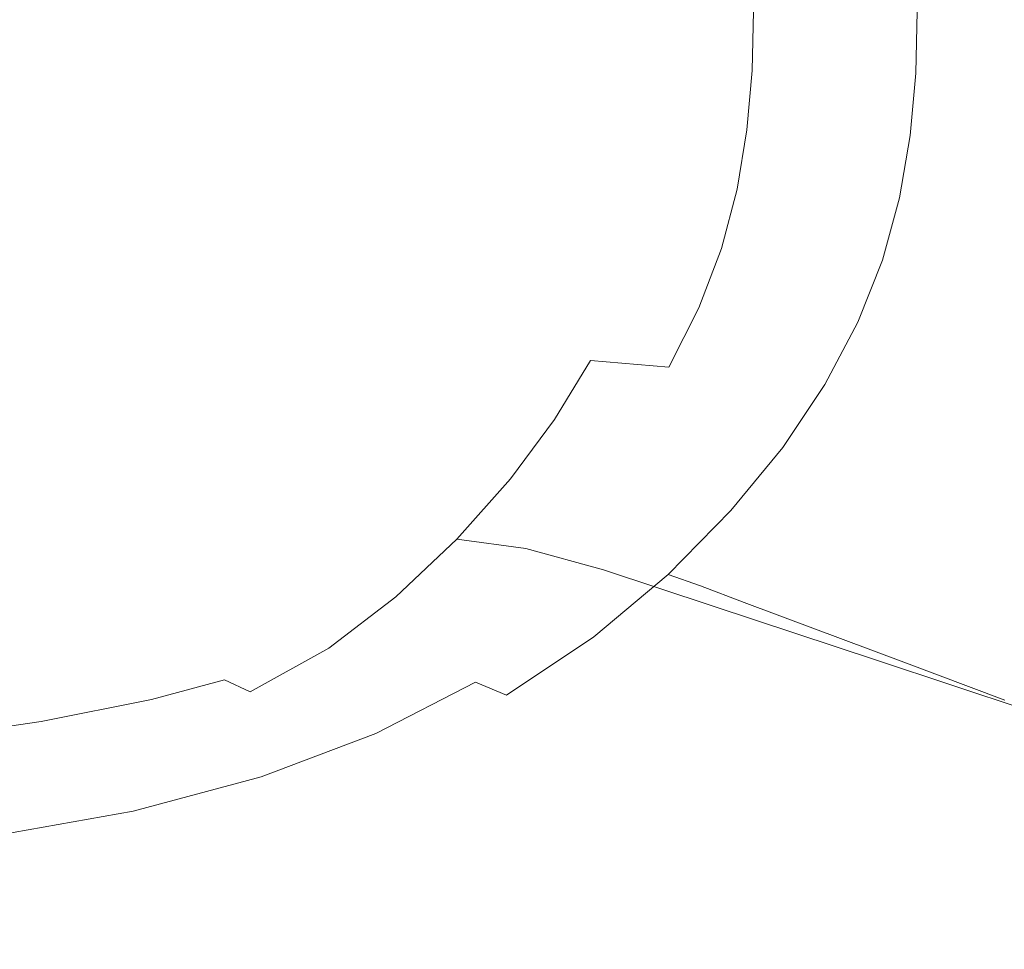
# Model space of a CAD drawing. Extents: x -282 to 1318, y -355 to 355.
# Drawn here: x 816 to 1065, y -237 to -2 of the extents above; entities that cross this region are included whole.
import ezdxf

# ---------------------------------------------------------------- set-up
doc = ezdxf.new("R2010")
doc.units = 0
doc.header["$LTSCALE"] = 500
doc.header["$MEASUREMENT"] = 0
doc.layers.add('CERAMIKA', color=7, linetype='Continuous')

msp = doc.modelspace()

# ---------------------------------------------------------------- linework, layer by layer
at = {"layer": 'CERAMIKA', "lineweight": 0}
for points, invisible_edges in [([(816.33, 0, 78.55), (821.13, -9.58, 78.55), (757.99, -9.03, 78.55), (744.97, 0, 78.55)], 15), ([(815.28, 0, 163.47), (815.18, -15.01, 163.47), (866.37, -14.86, 167.58), (866.53, 0, 167.58)], 15), ([(821.13, -9.58, 78.55), (816.33, 0, 78.55), (876.67, 0, 78.55), (878.93, -11.16, 78.55)], 15), ([(913.96, 0, 173.57), (866.53, 0, 167.58), (866.37, -14.86, 167.58), (913.73, -14.72, 173.57)], 15), ([(876.67, 0, 78.55), (926.46, 0, 78.55), (927.17, -12.49, 78.55), (878.93, -11.16, 78.55)], 15), ([(953.21, 0, 181.87), (913.96, 0, 173.57), (913.73, -14.72, 173.57), (952.93, -14.64, 181.87)], 15), ([(926.46, 0, 78.55), (966.32, 0, 78.86), (966.26, -13.57, 78.86), (927.17, -12.49, 78.55)], 15), ([(953.21, 0, 181.87), (952.93, -14.64, 181.87), (979.59, -14.7, 192.88), (979.9, 0, 192.88)], 15), ([(996.91, 0, 79.78), (996.58, -14.41, 79.78), (966.26, -13.57, 78.86), (966.32, 0, 78.86)], 15), ([(979.9, 0, 192.88), (979.59, -14.7, 192.88), (1000.78, -14.98, 213.47), (1001.12, 0, 213.47)], 15), ([(1018.86, 0, 81.63), (1018.51, -15.02, 81.63), (996.58, -14.41, 79.78), (996.91, 0, 79.78)], 15), ([(1023.92, 0, 250.51), (1001.12, 0, 213.47), (1000.78, -14.98, 213.47), (1023.57, -15.59, 250.51)], 13), ([(1018.86, 0, 81.63), (1032.81, 0, 84.7), (1032.45, -15.42, 84.7), (1018.51, -15.02, 81.63)], 15), ([(1055.4, 0, 310.86), (1023.92, 0, 250.51), (1023.57, -15.59, 250.51), (1055.02, -16.6, 310.86)], 15), ([(1032.81, 0, 84.7), (1042.52, 0, 93.19), (1042.16, -15.72, 93.19), (1032.45, -15.42, 84.7)], 13), ([(1051.78, 0, 111.26), (1051.41, -16.04, 111.26), (1042.16, -15.72, 93.19), (1042.52, 0, 93.19)], 15), ([(1064.36, 0, 143.09), (1063.97, -16.5, 143.09), (1051.41, -16.04, 111.26), (1051.78, 0, 111.26)], 15), ([(1055.4, 0, 310.86), (1055.02, -16.6, 310.86), (1102.2, -18.12, 401.38), (1102.61, 0, 401.38)], 15), ([(1064.36, 0, 143.09), (1084.01, 0, 192.87), (1083.61, -17.21, 192.87), (1063.97, -16.5, 143.09)], 15), ([(821.13, -9.58, 78.55), (825.35, -18.85, 78.55), (780.63, -16.14, 78.55), (757.99, -9.03, 78.55)], 15), ([(825.35, -18.85, 78.55), (821.13, -9.58, 78.55), (878.93, -11.16, 78.55), (880.48, -22.17, 78.55)], 15), ([(878.93, -11.16, 78.55), (927.17, -12.49, 78.55), (927.09, -24.91, 78.55), (880.48, -22.17, 78.55)], 15), ([(815.18, -15.01, 163.47), (814.79, -30.02, 163.47), (865.74, -29.72, 167.58), (866.37, -14.86, 167.58)], 15), ([(913.73, -14.72, 173.57), (866.37, -14.86, 167.58), (865.74, -29.72, 167.58), (912.87, -29.43, 173.57)], 15), ([(952.93, -14.64, 181.87), (913.73, -14.72, 173.57), (912.87, -29.43, 173.57), (951.86, -29.29, 181.87)], 15), ([(927.17, -12.49, 78.55), (966.26, -13.57, 78.86), (965.31, -27.12, 78.86), (927.09, -24.91, 78.55)], 15), ([(952.93, -14.64, 181.87), (951.86, -29.29, 181.87), (978.39, -29.4, 192.88), (979.59, -14.7, 192.88)], 15), ([(996.58, -14.41, 79.78), (995.3, -28.82, 79.78), (965.31, -27.12, 78.86), (966.26, -13.57, 78.86)], 15), ([(979.59, -14.7, 192.88), (978.39, -29.4, 192.88), (999.5, -29.97, 213.47), (1000.78, -14.98, 213.47)], 11), ([(1018.51, -15.02, 81.63), (1017.17, -30.05, 81.63), (995.3, -28.82, 79.78), (996.58, -14.41, 79.78)], 15), ([(818.79, -27.51, 78.55), (756.48, -20.4, 78.55), (780.63, -16.14, 78.55), (825.35, -18.85, 78.55)], 15), ([(1023.57, -15.59, 250.51), (1000.78, -14.98, 213.47), (999.5, -29.97, 213.47), (1022.22, -31.17, 250.51)], 15), ([(1018.51, -15.02, 81.63), (1032.45, -15.42, 84.7), (1031.07, -30.84, 84.7), (1017.17, -30.05, 81.63)], 15), ([(1055.02, -16.6, 310.86), (1023.57, -15.59, 250.51), (1022.22, -31.17, 250.51), (1053.59, -33.2, 310.86)], 15), ([(1032.45, -15.42, 84.7), (1042.16, -15.72, 93.19), (1040.76, -31.44, 93.19), (1031.07, -30.84, 84.7)], 15), ([(1051.41, -16.04, 111.26), (1049.98, -32.08, 111.26), (1040.76, -31.44, 93.19), (1042.16, -15.72, 93.19)], 11), ([(1063.97, -16.5, 143.09), (1062.51, -32.99, 143.09), (1049.98, -32.08, 111.26), (1051.41, -16.04, 111.26)], 15), ([(1055.02, -16.6, 310.86), (1053.59, -33.2, 310.86), (1100.64, -36.24, 401.38), (1102.2, -18.12, 401.38)], 15), ([(1063.97, -16.5, 143.09), (1083.61, -17.21, 192.87), (1082.1, -34.43, 192.87), (1062.51, -32.99, 143.09)], 15), ([(876.11, -32.87, 78.55), (818.79, -27.51, 78.55), (825.35, -18.85, 78.55), (880.48, -22.17, 78.55)], 15), ([(811.23, -36.47, 78.55), (740.97, -27.81, 78.55), (756.48, -20.4, 78.55), (818.79, -27.51, 78.55)], 15), ([(876.11, -32.87, 78.55), (880.48, -22.17, 78.55), (927.09, -24.91, 78.55), (923.97, -37.21, 78.55)], 15), ([(923.97, -37.21, 78.55), (927.09, -24.91, 78.55), (965.31, -27.12, 78.86), (962.74, -40.64, 78.86)], 15), ([(992.82, -43.22, 79.78), (962.74, -40.64, 78.86), (965.31, -27.12, 78.86), (995.3, -28.82, 79.78)], 15), ([(818.79, -27.51, 78.55), (876.11, -32.87, 78.55), (870.6, -43.72, 78.55), (811.23, -36.47, 78.55)], 15), ([(814.04, -45.04, 163.47), (864.53, -44.58, 167.58), (865.74, -29.72, 167.58), (814.79, -30.02, 163.47)], 15), ([(911.2, -44.15, 173.57), (912.87, -29.43, 173.57), (865.74, -29.72, 167.58), (864.53, -44.58, 167.58)], 15), ([(949.8, -43.93, 181.87), (951.86, -29.29, 181.87), (912.87, -29.43, 173.57), (911.2, -44.15, 173.57)], 15), ([(949.8, -43.93, 181.87), (976.08, -44.11, 192.88), (978.39, -29.4, 192.88), (951.86, -29.29, 181.87)], 15), ([(976.08, -44.11, 192.88), (997.02, -44.95, 213.47), (999.5, -29.97, 213.47), (978.39, -29.4, 192.88)], 15), ([(1014.58, -45.07, 81.63), (992.82, -43.22, 79.78), (995.3, -28.82, 79.78), (1017.17, -30.05, 81.63)], 15), ([(1019.6, -46.76, 250.51), (1022.22, -31.17, 250.51), (999.5, -29.97, 213.47), (997.02, -44.95, 213.47)], 11), ([(1014.58, -45.07, 81.63), (1017.17, -30.05, 81.63), (1031.07, -30.84, 84.7), (1028.4, -46.26, 84.7)], 15), ([(1050.8, -49.8, 310.86), (1053.59, -33.2, 310.86), (1022.22, -31.17, 250.51), (1019.6, -46.76, 250.51)], 15), ([(1028.4, -46.26, 84.7), (1031.07, -30.84, 84.7), (1040.76, -31.44, 93.19), (1038.04, -47.16, 93.19)], 15), ([(1047.22, -48.11, 111.26), (1038.04, -47.16, 93.19), (1040.76, -31.44, 93.19), (1049.98, -32.08, 111.26)], 13), ([(1059.68, -49.49, 143.09), (1047.22, -48.11, 111.26), (1049.98, -32.08, 111.26), (1062.51, -32.99, 143.09)], 15), ([(870.6, -43.72, 78.55), (876.11, -32.87, 78.55), (923.97, -37.21, 78.55), (919.58, -49.58, 78.55)], 15), ([(1050.8, -49.8, 310.86), (1097.61, -54.36, 401.38), (1100.64, -36.24, 401.38), (1053.59, -33.2, 310.86)], 15), ([(1059.68, -49.49, 143.09), (1062.51, -32.99, 143.09), (1082.1, -34.43, 192.87), (1079.17, -51.64, 192.87)], 15), ([(870.6, -43.72, 78.55), (868.74, -55.19, 78.55), (812.48, -46.66, 78.55), (811.23, -36.47, 78.55)], 15), ([(919.58, -49.58, 78.55), (923.97, -37.21, 78.55), (962.74, -40.64, 78.86), (958.79, -54.17, 78.86)], 15), ([(988.87, -57.63, 79.78), (958.79, -54.17, 78.86), (962.74, -40.64, 78.86), (992.82, -43.22, 79.78)], 15), ([(812.83, -60.05, 163.47), (862.6, -59.44, 167.58), (864.53, -44.58, 167.58), (814.04, -45.04, 163.47)], 15), ([(908.54, -58.87, 173.57), (911.2, -44.15, 173.57), (864.53, -44.58, 167.58), (862.6, -59.44, 167.58)], 15), ([(870.6, -43.72, 78.55), (919.58, -49.58, 78.55), (915.69, -62.19, 78.55), (868.74, -55.19, 78.55)], 15), ([(946.51, -58.58, 181.87), (949.8, -43.93, 181.87), (911.2, -44.15, 173.57), (908.54, -58.87, 173.57)], 15), ([(946.51, -58.58, 181.87), (972.39, -58.81, 192.88), (976.08, -44.11, 192.88), (949.8, -43.93, 181.87)], 15), ([(972.39, -58.81, 192.88), (993.06, -59.94, 213.47), (997.02, -44.95, 213.47), (976.08, -44.11, 192.88)], 15), ([(1010.44, -60.09, 81.63), (988.87, -57.63, 79.78), (992.82, -43.22, 79.78), (1014.58, -45.07, 81.63)], 15), ([(812.65, -56.57, 78.55), (812.48, -46.66, 78.55), (868.74, -55.19, 78.55), (865.5, -66.53, 78.55)], 15), ([(1015.42, -62.34, 250.51), (1019.6, -46.76, 250.51), (997.02, -44.95, 213.47), (993.06, -59.94, 213.47)], 11), ([(1010.44, -60.09, 81.63), (1014.58, -45.07, 81.63), (1028.4, -46.26, 84.7), (1024.16, -61.68, 84.7)], 15), ([(1046.37, -66.4, 310.86), (1050.8, -49.8, 310.86), (1019.6, -46.76, 250.51), (1015.42, -62.34, 250.51)], 15), ([(1024.16, -61.68, 84.7), (1028.4, -46.26, 84.7), (1038.04, -47.16, 93.19), (1033.71, -62.87, 93.19)], 15), ([(1042.81, -64.15, 111.26), (1033.71, -62.87, 93.19), (1038.04, -47.16, 93.19), (1047.22, -48.11, 111.26)], 13), ([(915.69, -62.19, 78.55), (919.58, -49.58, 78.55), (958.79, -54.17, 78.86), (953.7, -67.77, 78.86)], 15), ([(1055.17, -65.99, 143.09), (1042.81, -64.15, 111.26), (1047.22, -48.11, 111.26), (1059.68, -49.49, 143.09)], 15), ([(1055.17, -65.99, 143.09), (1059.68, -49.49, 143.09), (1079.17, -51.64, 192.87), (1074.5, -68.86, 192.87)], 15), ([(1046.37, -66.4, 310.86), (1092.78, -72.48, 401.38), (1097.61, -54.36, 401.38), (1050.8, -49.8, 310.86)], 15), ([(988.87, -57.63, 79.78), (983.18, -72.04, 79.78), (953.7, -67.77, 78.86), (958.79, -54.17, 78.86)], 15), ([(855.86, -77.01, 78.55), (801.86, -64.69, 78.55), (812.65, -56.57, 78.55), (865.5, -66.53, 78.55)], 15), ([(868.74, -55.19, 78.55), (915.69, -62.19, 78.55), (910.18, -74.77, 78.55), (865.5, -66.53, 78.55)], 15), ([(812.83, -60.05, 163.47), (811.1, -75.06, 163.47), (859.83, -74.3, 167.58), (862.6, -59.44, 167.58)], 15), ([(908.54, -58.87, 173.57), (862.6, -59.44, 167.58), (859.83, -74.3, 167.58), (904.71, -73.59, 173.57)], 15), ([(946.51, -58.58, 181.87), (908.54, -58.87, 173.57), (904.71, -73.59, 173.57), (941.78, -73.22, 181.87)], 15), ([(946.51, -58.58, 181.87), (941.78, -73.22, 181.87), (967.08, -73.51, 192.88), (972.39, -58.81, 192.88)], 15), ([(972.39, -58.81, 192.88), (967.08, -73.51, 192.88), (987.37, -74.92, 213.47), (993.06, -59.94, 213.47)], 11), ([(1010.44, -60.09, 81.63), (1004.5, -75.11, 81.63), (983.18, -72.04, 79.78), (988.87, -57.63, 79.78)], 15), ([(1015.42, -62.34, 250.51), (993.06, -59.94, 213.47), (987.37, -74.92, 213.47), (1009.42, -77.93, 250.51)], 15), ([(1010.44, -60.09, 81.63), (1024.16, -61.68, 84.7), (1018.04, -77.1, 84.7), (1004.5, -75.11, 81.63)], 15), ([(1024.16, -61.68, 84.7), (1033.71, -62.87, 93.19), (1027.48, -78.59, 93.19), (1018.04, -77.1, 84.7)], 15), ([(953.7, -67.77, 78.86), (946.83, -81.38, 78.85), (910.18, -74.77, 78.55), (915.69, -62.19, 78.55)], 15), ([(1046.37, -66.4, 310.86), (1015.42, -62.34, 250.51), (1009.42, -77.93, 250.51), (1039.99, -83, 310.86)], 15), ([(1042.81, -64.15, 111.26), (1036.48, -80.19, 111.26), (1027.48, -78.59, 93.19), (1033.71, -62.87, 93.19)], 11), ([(1055.17, -65.99, 143.09), (1048.69, -82.48, 143.09), (1036.48, -80.19, 111.26), (1042.81, -64.15, 111.26)], 15), ([(801.86, -64.69, 78.55), (855.86, -77.01, 78.55), (844.4, -87.74, 78.55), (789.41, -73.19, 78.55)], 15), ([(855.86, -77.01, 78.55), (865.5, -66.53, 78.55), (910.18, -74.77, 78.55), (900.96, -87.05, 78.55)], 15), ([(1046.37, -66.4, 310.86), (1039.99, -83, 310.86), (1085.84, -90.6, 401.38), (1092.78, -72.48, 401.38)], 15), ([(1055.17, -65.99, 143.09), (1074.5, -68.86, 192.87), (1067.78, -86.07, 192.87), (1048.69, -82.48, 143.09)], 15), ([(983.18, -72.04, 79.78), (975.58, -86.49, 79.78), (946.83, -81.38, 78.85), (953.7, -67.77, 78.86)], 15), ([(1004.5, -75.11, 81.63), (996.55, -90.18, 81.62), (975.58, -86.49, 79.78), (983.18, -72.04, 79.78)], 15), ([(844.4, -87.74, 78.55), (835.68, -99.8, 78.55), (784.59, -84.25, 78.55), (789.41, -73.19, 78.55)], 15), ([(856.12, -89.32, 167.71), (859.83, -74.3, 167.58), (811.1, -75.06, 163.47), (808.79, -90.28, 163.65)], 15), ([(904.71, -73.59, 173.57), (859.83, -74.3, 167.58), (856.12, -89.32, 167.71), (899.58, -88.42, 173.65)], 15), ([(941.78, -73.22, 181.87), (904.71, -73.59, 173.57), (899.58, -88.42, 173.65), (935.45, -87.94, 181.9)], 15), ([(959.98, -88.27, 192.88), (967.08, -73.51, 192.88), (941.78, -73.22, 181.87), (935.45, -87.94, 181.9)], 15), ([(967.08, -73.51, 192.88), (959.98, -88.27, 192.88), (979.76, -89.95, 213.45), (987.37, -74.92, 213.47)], 11), ([(844.4, -87.74, 78.55), (855.86, -77.01, 78.55), (900.96, -87.05, 78.55), (889.75, -99.48, 78.55)], 15), ([(900.96, -87.05, 78.55), (910.18, -74.77, 78.55), (946.83, -81.38, 78.85), (937.52, -94.98, 78.85)], 15), ([(1009.42, -77.93, 250.51), (987.37, -74.92, 213.47), (979.76, -89.95, 213.45), (1001.39, -93.55, 250.45)], 15), ([(1004.5, -75.11, 81.63), (1018.04, -77.1, 84.7), (1009.87, -92.56, 84.7), (996.55, -90.18, 81.62)], 15), ([(1039.99, -83, 310.86), (1009.42, -77.93, 250.51), (1001.39, -93.55, 250.45), (1031.46, -99.64, 310.75)], 15), ([(1018.04, -77.1, 84.7), (1027.48, -78.59, 93.19), (1019.16, -94.35, 93.18), (1009.87, -92.56, 84.7)], 13), ([(1036.48, -80.19, 111.26), (1028, -96.27, 111.24), (1019.16, -94.35, 93.18), (1027.48, -78.59, 93.19)], 15), ([(937.52, -94.98, 78.85), (946.83, -81.38, 78.85), (975.58, -86.49, 79.78), (965.88, -101.01, 79.78)], 15), ([(1048.69, -82.48, 143.09), (1040.01, -99.02, 143.06), (1028, -96.27, 111.24), (1036.48, -80.19, 111.26)], 15), ([(835.68, -99.8, 78.55), (825.06, -111.43, 78.55), (778.37, -94.75, 78.55), (784.59, -84.25, 78.55)], 15), ([(1039.99, -83, 310.86), (1031.46, -99.64, 310.75), (1076.56, -108.77, 401.2), (1085.84, -90.6, 401.38)], 15), ([(1048.69, -82.48, 143.09), (1067.78, -86.07, 192.87), (1058.79, -103.33, 192.8), (1040.01, -99.02, 143.06)], 15), ([(889.75, -99.48, 78.55), (900.96, -87.05, 78.55), (937.52, -94.98, 78.85), (926.06, -108.7, 78.85)], 15), ([(986.41, -105.32, 81.62), (965.88, -101.01, 79.78), (975.58, -86.49, 79.78), (996.55, -90.18, 81.62)], 15), ([(1067.78, -86.07, 192.87), (1092.44, -90.7, 257.16), (1083.05, -108.89, 257.05), (1058.79, -103.33, 192.8)], 15), ([(805.84, -105.92, 164.19), (851.38, -104.67, 168.1), (856.12, -89.32, 167.71), (808.79, -90.28, 163.65)], 15), ([(878.28, -112.54, 78.55), (835.68, -99.8, 78.55), (844.4, -87.74, 78.55), (889.75, -99.48, 78.55)], 15), ([(851.38, -104.67, 168.1), (893.05, -103.49, 173.89), (899.58, -88.42, 173.65), (856.12, -89.32, 167.71)], 15), ([(893.05, -103.49, 173.89), (927.38, -102.82, 182), (935.45, -87.94, 181.9), (899.58, -88.42, 173.65)], 15), ([(927.38, -102.82, 182), (950.92, -103.13, 192.89), (959.98, -88.27, 192.88), (935.45, -87.94, 181.9)], 15), ([(950.92, -103.13, 192.89), (970.05, -105.07, 213.37), (979.76, -89.95, 213.45), (959.98, -88.27, 192.88)], 3), ([(991.14, -109.26, 250.27), (1001.39, -93.55, 250.45), (979.76, -89.95, 213.45), (970.05, -105.07, 213.37)], 15), ([(986.41, -105.32, 81.62), (996.55, -90.18, 81.62), (1009.87, -92.56, 84.7), (999.45, -108.1, 84.69)], 15), ([(991.14, -109.26, 250.27), (1020.57, -116.37, 310.43), (1031.46, -99.64, 310.75), (1001.39, -93.55, 250.45)], 15), ([(999.45, -108.1, 84.69), (1009.87, -92.56, 84.7), (1019.16, -94.35, 93.18), (1008.54, -110.2, 93.15)], 11), ([(1017.19, -112.43, 111.18), (1008.54, -110.2, 93.15), (1019.16, -94.35, 93.18), (1028, -96.27, 111.24)], 15), ([(807.91, -120.82, 78.55), (761.69, -101.55, 78.55), (778.37, -94.75, 78.55), (825.06, -111.43, 78.55)], 15), ([(965.88, -101.01, 79.78), (953.91, -115.64, 79.77), (926.06, -108.7, 78.85), (937.52, -94.98, 78.85)], 15), ([(1028.95, -115.65, 142.94), (1017.19, -112.43, 111.18), (1028, -96.27, 111.24), (1040.01, -99.02, 143.06)], 15), ([(1028.95, -115.65, 142.94), (1040.01, -99.02, 143.06), (1058.79, -103.33, 192.8), (1047.33, -120.68, 192.59)], 15), ([(835.68, -99.8, 78.55), (878.28, -112.54, 78.55), (864.54, -125.22, 78.55), (825.06, -111.43, 78.55)], 15), ([(878.28, -112.54, 78.55), (889.75, -99.48, 78.55), (926.06, -108.7, 78.85), (912.76, -122.68, 78.85)], 15), ([(973.88, -120.58, 81.61), (953.91, -115.64, 79.77), (965.88, -101.01, 79.78), (986.41, -105.32, 81.62)], 15), ([(1020.57, -116.37, 310.43), (1064.72, -127.03, 400.67), (1076.56, -108.77, 401.2), (1031.46, -99.64, 310.75)], 15), ([(893.05, -103.49, 173.89), (851.38, -104.67, 168.1), (845.54, -120.51, 168.89), (884.98, -118.91, 174.37)], 15), ([(927.38, -102.82, 182), (893.05, -103.49, 173.89), (884.98, -118.91, 174.37), (917.41, -117.93, 182.21)], 15), ([(917.41, -117.93, 182.21), (939.74, -118.16, 192.9), (950.92, -103.13, 192.89), (927.38, -102.82, 182)], 15), ([(939.74, -118.16, 192.9), (958.06, -120.31, 213.21), (970.05, -105.07, 213.37), (950.92, -103.13, 192.89)], 7), ([(1047.33, -120.68, 192.59), (1058.79, -103.33, 192.8), (1083.05, -108.89, 257.05), (1071.08, -127.17, 256.73)], 15), ([(802.19, -122.17, 165.28), (845.54, -120.51, 168.89), (851.38, -104.67, 168.1), (805.84, -105.92, 164.19)], 15), ([(978.49, -125.09, 249.92), (991.14, -109.26, 250.27), (970.05, -105.07, 213.37), (958.06, -120.31, 213.21)], 15), ([(973.88, -120.58, 81.61), (986.41, -105.32, 81.62), (999.45, -108.1, 84.69), (986.58, -123.76, 84.67)], 15), ([(953.91, -115.64, 79.77), (939.47, -130.43, 79.76), (912.76, -122.68, 78.85), (926.06, -108.7, 78.85)], 15), ([(1020.57, -116.37, 310.43), (991.14, -109.26, 250.27), (978.49, -125.09, 249.92), (1007.14, -133.23, 309.8)], 15), ([(986.58, -123.76, 84.67), (999.45, -108.1, 84.69), (1008.54, -110.2, 93.15), (995.42, -126.16, 93.1)], 15), ([(846.53, -136.51, 78.55), (807.91, -120.82, 78.55), (825.06, -111.43, 78.55), (864.54, -125.22, 78.55)], 15), ([(1003.85, -128.73, 111.07), (995.42, -126.16, 93.1), (1008.54, -110.2, 93.15), (1017.19, -112.43, 111.18)], 13), ([(912.76, -122.68, 78.85), (896.92, -136.3, 78.85), (864.54, -125.22, 78.55), (878.28, -112.54, 78.55)], 15), ([(1015.29, -132.41, 142.71), (1003.85, -128.73, 111.07), (1017.19, -112.43, 111.18), (1028.95, -115.65, 142.94)], 15), ([(973.88, -120.58, 81.61), (958.79, -135.99, 81.59), (939.47, -130.43, 79.76), (953.91, -115.64, 79.77)], 15), ([(1007.14, -133.23, 309.8), (1050.1, -145.44, 399.61), (1064.72, -127.03, 400.67), (1020.57, -116.37, 310.43)], 15), ([(1015.29, -132.41, 142.71), (1028.95, -115.65, 142.94), (1047.33, -120.68, 192.59), (1033.18, -138.16, 192.19)], 15), ([(884.98, -118.91, 174.37), (845.54, -120.51, 168.89), (838.49, -137, 170.2), (875.25, -134.79, 175.16)], 15), ([(917.41, -117.93, 182.21), (884.98, -118.91, 174.37), (875.25, -134.79, 175.16), (905.4, -133.35, 182.54)], 15), ([(917.41, -117.93, 182.21), (905.4, -133.35, 182.54), (926.26, -133.41, 192.91), (939.74, -118.16, 192.9)], 11), ([(939.74, -118.16, 192.9), (926.26, -133.41, 192.91), (943.61, -135.73, 212.95), (958.06, -120.31, 213.21)], 15), ([(788.07, -129.28, 78.55), (807.91, -120.82, 78.55), (846.53, -136.51, 78.55), (825.63, -146.65, 78.55)], 15), ([(797.8, -139.25, 167.09), (838.49, -137, 170.2), (845.54, -120.51, 168.89), (802.19, -122.17, 165.28)], 15), ([(978.49, -125.09, 249.92), (958.06, -120.31, 213.21), (943.61, -135.73, 212.95), (963.24, -141.09, 249.33)], 15), ([(973.88, -120.58, 81.61), (986.58, -123.76, 84.67), (971.06, -139.59, 84.63), (958.79, -135.99, 81.59)], 15), ([(1033.18, -138.16, 192.19), (1047.33, -120.68, 192.59), (1071.08, -127.17, 256.73), (1056.29, -145.6, 256.09)], 15), ([(939.47, -130.43, 79.76), (922.32, -144.85, 79.75), (896.92, -136.3, 78.85), (912.76, -122.68, 78.85)], 15), ([(986.58, -123.76, 84.67), (995.42, -126.16, 93.1), (979.61, -142.29, 93.01), (971.06, -139.59, 84.63)], 15), ([(846.53, -136.51, 78.55), (864.54, -125.22, 78.55), (896.92, -136.3, 78.85), (877.84, -148.94, 78.85)], 15), ([(1007.14, -133.23, 309.8), (978.49, -125.09, 249.92), (963.24, -141.09, 249.33), (990.94, -150.27, 308.73)], 15), ([(1003.85, -128.73, 111.07), (987.76, -145.18, 110.87), (979.61, -142.29, 93.01), (995.42, -126.16, 93.1)], 9), ([(803.24, -155.87, 78.55), (769.38, -138.12, 78.55), (788.07, -129.28, 78.55), (825.63, -146.65, 78.55)], 15), ([(1015.29, -132.41, 142.71), (998.82, -149.34, 142.32), (987.76, -145.18, 110.87), (1003.85, -128.73, 111.07)], 13), ([(1050.1, -145.44, 399.61), (1099.86, -159.57, 503.61), (1115.85, -139.38, 505.16), (1064.72, -127.03, 400.67)], 15), ([(1083.38, -154.32, 331.04), (1056.29, -145.6, 256.09), (1071.08, -127.17, 256.73), (1098.92, -134.79, 331.95)], 15), ([(958.79, -135.99, 81.59), (940.84, -151.03, 81.56), (922.32, -144.85, 79.75), (939.47, -130.43, 79.76)], 15), ([(905.4, -133.35, 182.54), (875.25, -134.79, 175.16), (864.95, -149.97, 176.87), (892.21, -147.91, 183.54)], 15), ([(910.85, -147.95, 193.24), (926.26, -133.41, 192.91), (905.4, -133.35, 182.54), (892.21, -147.91, 183.54)], 14), ([(926.26, -133.41, 192.91), (910.85, -147.95, 193.24), (926.59, -150.68, 212.67), (943.61, -135.73, 212.95)], 7), ([(1007.14, -133.23, 309.8), (990.94, -150.27, 308.73), (1032.48, -164.03, 397.84), (1050.1, -145.44, 399.61)], 13), ([(1015.29, -132.41, 142.71), (1033.18, -138.16, 192.19), (1016.12, -155.83, 191.5), (998.82, -149.34, 142.32)], 11), ([(825.63, -146.65, 78.55), (846.53, -136.51, 78.55), (877.84, -148.94, 78.85), (855.69, -160.26, 78.84)], 15), ([(875.25, -134.79, 175.16), (838.49, -137, 170.2), (831.3, -153.04, 172.6), (864.95, -149.97, 176.87)], 15), ([(896.92, -136.3, 78.85), (922.32, -144.85, 79.75), (902.16, -158.38, 79.74), (877.84, -148.94, 78.85)], 15), ([(963.24, -141.09, 249.33), (943.61, -135.73, 212.95), (926.59, -150.68, 212.67), (945.12, -156.69, 248.52)], 14), ([(971.06, -139.59, 84.63), (952.62, -155.02, 84.58), (940.84, -151.03, 81.56), (958.79, -135.99, 81.59)], 15), ([(838.49, -137, 170.2), (797.8, -139.25, 167.09), (793.46, -156.03, 170.11), (831.3, -153.04, 172.6)], 15), ([(1033.18, -138.16, 192.19), (1056.29, -145.6, 256.09), (1038.46, -164.22, 255.03), (1016.12, -155.83, 191.5)], 15), ([(990.94, -150.27, 308.73), (963.24, -141.09, 249.33), (945.12, -156.69, 248.52), (971.68, -166.88, 307.28)], 14), ([(952.62, -155.02, 84.58), (971.06, -139.59, 84.63), (979.61, -142.29, 93.01), (960.82, -158.03, 92.89)], 11), ([(987.76, -145.18, 110.87), (968.63, -161.23, 110.6), (960.82, -158.03, 92.89), (979.61, -142.29, 93.01)], 15), ([(803.24, -155.87, 78.55), (825.63, -146.65, 78.55), (855.69, -160.26, 78.84), (830.6, -169.96, 78.84)], 15), ([(919.76, -165.14, 81.53), (902.16, -158.38, 79.74), (922.32, -144.85, 79.75), (940.84, -151.03, 81.56)], 15), ([(998.82, -149.34, 142.32), (979.24, -165.85, 141.78), (968.63, -161.23, 110.6), (987.76, -145.18, 110.87)], 15), ([(1032.48, -164.03, 397.84), (1080.59, -179.98, 501.02), (1099.86, -159.57, 503.61), (1050.1, -145.44, 399.61)], 15), ([(1083.38, -154.32, 331.04), (1064.66, -174.05, 329.52), (1038.46, -164.22, 255.03), (1056.29, -145.6, 256.09)], 15), ([(864.95, -149.97, 176.87), (855.16, -163.27, 180.09), (878.68, -160.43, 185.74), (892.21, -147.91, 183.54)], 15), ([(902.16, -158.38, 79.74), (878.73, -170.51, 79.72), (855.69, -160.26, 78.84), (877.84, -148.94, 78.85)], 15), ([(878.68, -160.43, 185.74), (893.87, -160.87, 194.19), (910.85, -147.95, 193.24), (892.21, -147.91, 183.54)], 13), ([(893.87, -160.87, 194.19), (906.87, -164.53, 212.45), (926.59, -150.68, 212.67), (910.85, -147.95, 193.24)], 15), ([(825.02, -167.53, 176.65), (855.16, -163.27, 180.09), (864.95, -149.97, 176.87), (831.3, -153.04, 172.6)], 15), ([(923.82, -171.33, 247.51), (945.12, -156.69, 248.52), (926.59, -150.68, 212.67), (906.87, -164.53, 212.45)], 15), ([(919.76, -165.14, 81.53), (940.84, -151.03, 81.56), (952.62, -155.02, 84.58), (930.95, -169.51, 84.51)], 15), ([(1011.53, -182.17, 395.41), (1032.48, -164.03, 397.84), (990.94, -150.27, 308.73), (971.68, -166.88, 307.28)], 15), ([(998.82, -149.34, 142.32), (1016.12, -155.83, 191.5), (995.84, -173.06, 190.54), (979.24, -165.85, 141.78)], 15), ([(790, -171.35, 174.79), (825.02, -167.53, 176.65), (831.3, -153.04, 172.6), (793.46, -156.03, 170.11)], 15), ([(830.6, -169.96, 78.84), (802.61, -177.68, 78.83), (778.23, -163.27, 78.55), (803.24, -155.87, 78.55)], 15), ([(930.95, -169.51, 84.51), (952.62, -155.02, 84.58), (960.82, -158.03, 92.89), (938.74, -172.79, 92.73)], 7), ([(1016.12, -155.83, 191.5), (1038.46, -164.22, 255.03), (1017.27, -182.37, 253.53), (995.84, -173.06, 190.54)], 14), ([(878.73, -170.51, 79.72), (902.16, -158.38, 79.74), (919.76, -165.14, 81.53), (895.26, -177.78, 81.49)], 15), ([(945.12, -156.69, 248.52), (923.82, -171.33, 247.51), (949.06, -182.47, 305.45), (971.68, -166.88, 307.28)], 15), ([(946.16, -176.3, 110.24), (938.74, -172.79, 92.73), (960.82, -158.03, 92.89), (968.63, -161.23, 110.6)], 13), ([(878.73, -170.51, 79.72), (851.77, -180.71, 79.7), (830.6, -169.96, 78.84), (855.69, -160.26, 78.84)], 15), ([(867.56, -168.86, 188.39), (878.68, -160.43, 185.74), (855.16, -163.27, 180.09), (849.07, -173.82, 185.45)], 7), ([(867.56, -168.86, 188.39), (873.99, -171.91, 194.65), (893.87, -160.87, 194.19), (878.68, -160.43, 185.74)], 15), ([(873.99, -171.91, 194.65), (883.91, -176.81, 212.02), (906.87, -164.53, 212.45), (893.87, -160.87, 194.19)], 7), ([(956.25, -181.34, 141.09), (946.16, -176.3, 110.24), (968.63, -161.23, 110.6), (979.24, -165.85, 141.78)], 15), ([(855.16, -163.27, 180.09), (825.02, -167.53, 176.65), (821.24, -179.45, 182.92), (849.07, -173.82, 185.45)], 15), ([(1080.59, -179.98, 501.02), (1032.48, -164.03, 397.84), (1011.53, -182.17, 395.41), (1057.68, -199.87, 497.47)], 14), ([(899.07, -184.45, 246.3), (923.82, -171.33, 247.51), (906.87, -164.53, 212.45), (883.91, -176.81, 212.02)], 15), ([(895.26, -177.78, 81.49), (919.76, -165.14, 81.53), (930.95, -169.51, 84.51), (905.76, -182.48, 84.43)], 11), ([(956.25, -181.34, 141.09), (979.24, -165.85, 141.78), (995.84, -173.06, 190.54), (972.01, -189.23, 189.31)], 15), ([(1064.66, -174.05, 329.52), (1042.4, -193.3, 327.39), (1017.27, -182.37, 253.53), (1038.46, -164.22, 255.03)], 7), ([(788.22, -184.09, 181.63), (821.24, -179.45, 182.92), (825.02, -167.53, 176.65), (790, -171.35, 174.79)], 15), ([(867.56, -168.86, 188.39), (849.07, -173.82, 185.45), (849.88, -180.78, 193.54), (873.99, -171.91, 194.65)], 7), ([(949.06, -182.47, 305.45), (986.92, -199.19, 392.37), (1011.53, -182.17, 395.41), (971.68, -166.88, 307.28)], 15), ([(851.77, -180.71, 79.7), (821.7, -188.81, 79.68), (802.61, -177.68, 78.83), (830.6, -169.96, 78.84)], 15), ([(895.26, -177.78, 81.49), (867.06, -188.42, 81.44), (851.77, -180.71, 79.7), (878.73, -170.51, 79.72)], 15), ([(922.77, -196.44, 303.28), (949.06, -182.47, 305.45), (923.82, -171.33, 247.51), (899.07, -184.45, 246.3)], 15), ([(905.76, -182.48, 84.43), (930.95, -169.51, 84.51), (938.74, -172.79, 92.73), (913.08, -186.02, 92.54)], 15), ([(849.07, -173.82, 185.45), (821.24, -179.45, 182.92), (821.53, -187.76, 191.98), (849.88, -180.78, 193.54)], 14), ([(873.99, -171.91, 194.65), (849.88, -180.78, 193.54), (857.19, -187.04, 211.12), (883.91, -176.81, 212.02)], 15), ([(920.05, -189.8, 109.81), (913.08, -186.02, 92.54), (938.74, -172.79, 92.73), (946.16, -176.3, 110.24)], 15), ([(972.01, -189.23, 189.31), (995.84, -173.06, 190.54), (1017.27, -182.37, 253.53), (992.37, -199.41, 251.6)], 15), ([(1093.53, -184.89, 411.6), (1070.09, -205.33, 408.78), (1042.4, -193.3, 327.39), (1064.66, -174.05, 329.52)], 15), ([(929.52, -195.23, 140.23), (920.05, -189.8, 109.81), (946.16, -176.3, 110.24), (956.25, -181.34, 141.09)], 15), ([(821.7, -188.81, 79.68), (788.97, -194.62, 79.66), (771.76, -183.06, 78.83), (802.61, -177.68, 78.83)], 15), ([(899.07, -184.45, 246.3), (883.91, -176.81, 212.02), (857.19, -187.04, 211.12), (870.59, -195.48, 244.92)], 15), ([(895.26, -177.78, 81.49), (905.76, -182.48, 84.43), (876.78, -193.41, 84.33), (867.06, -188.42, 81.44)], 13), ([(788.22, -184.09, 181.63), (788.94, -193.1, 191.08), (821.53, -187.76, 191.98), (821.24, -179.45, 182.92)], 7), ([(849.88, -180.78, 193.54), (821.53, -187.76, 191.98), (827.02, -195.14, 210.07), (857.19, -187.04, 211.12)], 15), ([(867.06, -188.42, 81.44), (835.61, -196.87, 81.39), (821.7, -188.81, 79.68), (851.77, -180.71, 79.7)], 15), ([(929.52, -195.23, 140.23), (956.25, -181.34, 141.09), (972.01, -189.23, 189.31), (944.32, -203.72, 187.79)], 15), ([(1127.98, -195.68, 602.66), (1080.59, -179.98, 501.02), (1057.68, -199.87, 497.47), (1103.14, -217.31, 598)], 14), ([(905.76, -182.48, 84.43), (913.08, -186.02, 92.54), (883.54, -197.15, 92.31), (876.78, -193.41, 84.33)], 15), ([(922.77, -196.44, 303.28), (958.32, -214.44, 388.76), (986.92, -199.19, 392.37), (949.06, -182.47, 305.45)], 15), ([(986.92, -199.19, 392.37), (1030.77, -218.55, 493.02), (1057.68, -199.87, 497.47), (1011.53, -182.17, 395.41)], 15), ([(1016.25, -211.35, 324.65), (992.37, -199.41, 251.6), (1017.27, -182.37, 253.53), (1042.4, -193.3, 327.39)], 15), ([(922.77, -196.44, 303.28), (899.07, -184.45, 246.3), (870.59, -195.48, 244.92), (892.51, -208.2, 300.8)], 15), ([(920.05, -189.8, 109.81), (890, -201.16, 109.29), (883.54, -197.15, 92.31), (913.08, -186.02, 92.54)], 15), ([(788.94, -193.1, 191.08), (793.74, -201.03, 209.18), (827.02, -195.14, 210.07), (821.53, -187.76, 191.98)], 15), ([(788.97, -194.62, 79.66), (821.7, -188.81, 79.68), (835.61, -196.87, 81.39), (801.38, -202.92, 81.33)], 15), ([(870.59, -195.48, 244.92), (857.19, -187.04, 211.12), (827.02, -195.14, 210.07), (838.82, -204.24, 243.45)], 15), ([(867.06, -188.42, 81.44), (876.78, -193.41, 84.33), (844.45, -202.07, 84.23), (835.61, -196.87, 81.39)], 13), ([(929.52, -195.23, 140.23), (898.75, -206.91, 139.21), (890, -201.16, 109.29), (920.05, -189.8, 109.81)], 15), ([(944.32, -203.72, 187.79), (972.01, -189.23, 189.31), (992.37, -199.41, 251.6), (963.44, -214.68, 249.23)], 15), ([(876.78, -193.41, 84.33), (883.54, -197.15, 92.31), (850.61, -205.99, 92.06), (844.45, -202.07, 84.23)], 15), ([(1042.56, -224.51, 405.13), (1016.25, -211.35, 324.65), (1042.4, -193.3, 327.39), (1070.09, -205.33, 408.78)], 15), ([(804.24, -210.52, 241.95), (838.82, -204.24, 243.45), (827.02, -195.14, 210.07), (793.74, -201.03, 209.18)], 15), ([(892.51, -208.2, 300.8), (870.59, -195.48, 244.92), (838.82, -204.24, 243.45), (858.77, -217.53, 298.14)], 15), ([(922.77, -196.44, 303.28), (892.51, -208.2, 300.8), (925.4, -227.28, 384.62), (958.32, -214.44, 388.76)], 15), ([(929.52, -195.23, 140.23), (944.32, -203.72, 187.79), (912.45, -215.91, 186), (898.75, -206.91, 139.21)], 15), ([(801.38, -202.92, 81.33), (835.61, -196.87, 81.39), (844.45, -202.07, 84.23), (809.27, -208.29, 84.12)], 15), ([(890, -201.16, 109.29), (856.48, -210.17, 108.74), (850.61, -205.99, 92.06), (883.54, -197.15, 92.31)], 15), ([(898.75, -206.91, 139.21), (864.45, -216.18, 138.11), (856.48, -210.17, 108.74), (890, -201.16, 109.29)], 15), ([(958.32, -214.44, 388.76), (999.49, -235.28, 487.73), (1030.77, -218.55, 493.02), (986.92, -199.19, 392.37)], 15), ([(992.37, -199.41, 251.6), (1016.25, -211.35, 324.65), (985.86, -227.54, 321.28), (963.44, -214.68, 249.23)], 15), ([(1030.77, -218.55, 493.02), (1073.96, -237.62, 592.16), (1103.14, -217.31, 598), (1057.68, -199.87, 497.47)], 15), ([(809.27, -208.29, 84.12), (844.45, -202.07, 84.23), (850.61, -205.99, 92.06), (814.76, -212.32, 91.81)], 14), ([(944.32, -203.72, 187.79), (963.44, -214.68, 249.23), (930.14, -227.53, 246.42), (912.45, -215.91, 186)], 15), ([(822.04, -224.22, 295.41), (858.77, -217.53, 298.14), (838.82, -204.24, 243.45), (804.24, -210.52, 241.95)], 15), ([(820, -216.63, 108.17), (814.76, -212.32, 91.81), (850.61, -205.99, 92.06), (856.48, -210.17, 108.74)], 15), ([(1042.56, -224.51, 405.13), (1070.09, -205.33, 408.78), (1099.21, -217.98, 494.33), (1070.22, -238.35, 489.75)], 15), ([(888.7, -237.46, 380.17), (925.4, -227.28, 384.62), (892.51, -208.2, 300.8), (858.77, -217.53, 298.14)], 15), ([(898.75, -206.91, 139.21), (912.45, -215.91, 186), (876.91, -225.58, 184.05), (864.45, -216.18, 138.11)], 15), ([(782.81, -228.06, 292.76), (822.04, -224.22, 295.41), (804.24, -210.52, 241.95), (767.31, -214.13, 240.5)], 15), ([(827.1, -222.83, 137), (820, -216.63, 108.17), (856.48, -210.17, 108.74), (864.45, -216.18, 138.11)], 15), ([(1016.25, -211.35, 324.65), (1042.56, -224.51, 405.13), (1010.57, -241.71, 400.66), (985.86, -227.54, 321.28)], 15), ([(781.03, -220.34, 107.64), (776.47, -215.96, 91.57), (814.76, -212.32, 91.81), (820, -216.63, 108.17)], 15), ([(827.1, -222.83, 137), (864.45, -216.18, 138.11), (876.91, -225.58, 184.05), (838.22, -232.52, 182.07)], 15), ([(912.45, -215.91, 186), (930.14, -227.53, 246.42), (893, -237.72, 243.37), (876.91, -225.58, 184.05)], 15), ([(958.32, -214.44, 388.76), (925.4, -227.28, 384.62), (963.49, -249.36, 481.68), (999.49, -235.28, 487.73)], 15), ([(985.86, -227.54, 321.28), (950.88, -241.16, 317.28), (930.14, -227.53, 246.42), (963.44, -214.68, 249.23)], 15), ([(787.22, -226.65, 135.95), (781.03, -220.34, 107.64), (820, -216.63, 108.17), (827.1, -222.83, 137)], 15), ([(822.04, -224.22, 295.41), (848.73, -244.76, 375.6), (888.7, -237.46, 380.17), (858.77, -217.53, 298.14)], 15), ([(1073.96, -237.62, 592.16), (1030.77, -218.55, 493.02), (999.49, -235.28, 487.73), (1040.05, -255.81, 585.23)], 15), ([(787.22, -226.65, 135.95), (827.1, -222.83, 137), (838.22, -232.52, 182.07), (796.9, -236.5, 180.21)], 15), ([(782.81, -228.06, 292.76), (806.05, -248.95, 371.12), (848.73, -244.76, 375.6), (822.04, -224.22, 295.41)], 15), ([(838.22, -232.52, 182.07), (876.91, -225.58, 184.05), (893, -237.72, 243.37), (852.58, -245.03, 240.28)], 15), ([(1010.57, -241.71, 400.66), (1042.56, -224.51, 405.13), (1070.22, -238.35, 489.75), (1036.54, -256.6, 484.12)], 15), ([(923.35, -260.54, 475.16), (963.49, -249.36, 481.68), (925.4, -227.28, 384.62), (888.7, -237.46, 380.17)], 15), ([(950.88, -241.16, 317.28), (911.87, -251.96, 312.94), (893, -237.72, 243.37), (930.14, -227.53, 246.42)], 15), ([(1010.57, -241.71, 400.66), (973.74, -256.17, 395.36), (950.88, -241.16, 317.28), (985.86, -227.54, 321.28)], 15), ([(796.9, -236.5, 180.21), (838.22, -232.52, 182.07), (852.58, -245.03, 240.28), (809.4, -249.23, 237.36)], 15), ([(1040.05, -255.81, 585.23), (999.49, -235.28, 487.73), (963.49, -249.36, 481.68), (1001.01, -271.12, 577.29)], 15)]:
    msp.add_3dface(points, dxfattribs=dict(at, invisible_edges=invisible_edges))

doc.saveas('drawing.dxf')
